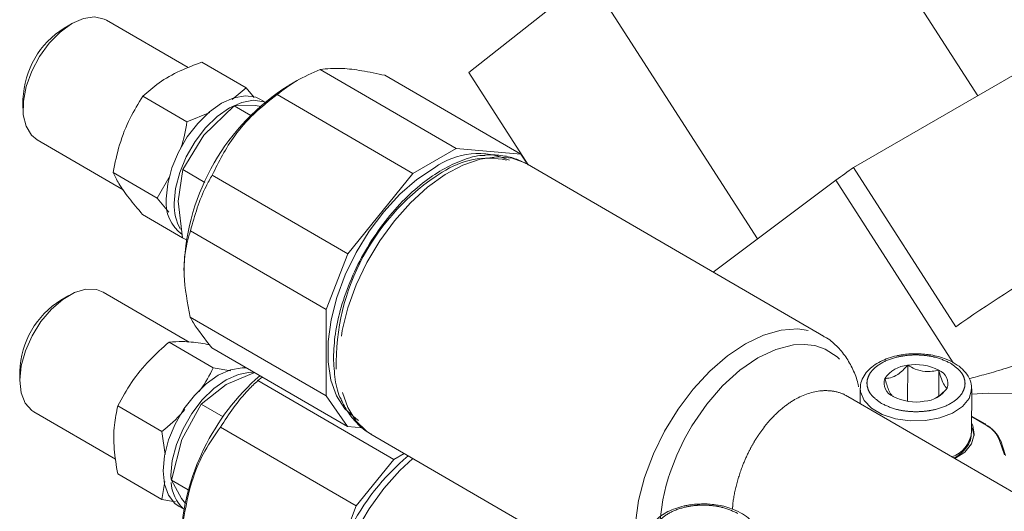
# Model space of a CAD drawing. Units: millimetres. Extents: x 7 to 835, y 10 to 581.
# Drawn here: x 601 to 623, y 439 to 450 of the extents above; entities that cross this region are included whole.
import ezdxf

# ---------------------------------------------------------------- set-up
doc = ezdxf.new("R2010")
doc.units = ezdxf.units.MM
doc.linetypes.add('PHANTOM', pattern=[12.7, 6.35, -1.27, 1.27, -1.27, 1.27, -1.27])

msp = doc.modelspace()

# ---------------------------------------------------------------- linework, layer by layer
at = {"color": 7, "linetype": 'Continuous', "lineweight": 0}
for p, q in [((622.582084, 448.710712), (620.006654, 452.706892)), ((613.861382, 451.36586), (611.162833, 449.230579)), ((617.641267, 445.500781), (613.861382, 451.36586)), ((604.860015, 449.341353), (603.0266, 450.405562)), ((602.257301, 450.332267), (602.079103, 450.230483)), ((619.793762, 447.101047), (624.74255, 449.957922)), ((605.168927, 449.464777), (606.158872, 448.890161)), ((610.871877, 447.529756), (607.824522, 449.298603)), ((607.306908, 449.053267), (607.128675, 448.951464)), ((609.276612, 449.169896), (612.323968, 447.40105)), ((612.494186, 447.164777), (611.162833, 449.230579)), ((605.845207, 448.628633), (606.158872, 448.890161)), ((606.158872, 448.890161), (606.342122, 448.669179)), ((601.152465, 448.634079), (601.152465, 448.42886)), ((603.842123, 448.698829), (604.832068, 448.124213)), ((606.587763, 448.569729), (606.485748, 448.628944)), ((606.854934, 448.738871), (609.902289, 446.970025)), ((605.212204, 447.82869), (605.890266, 448.483296)), ((605.890266, 448.483296), (606.361253, 448.492023)), ((605.890266, 448.483296), (606.263198, 448.266826)), ((606.361253, 448.492023), (606.499921, 448.469385)), ((604.832068, 448.124213), (605.346374, 448.332115)), ((601.470362, 447.724493), (603.401584, 446.603508)), ((604.739399, 447.054944), (605.212204, 447.82869)), ((609.902289, 446.970025), (610.871877, 447.529756)), ((610.871877, 447.529756), (612.323968, 447.40105)), ((612.323968, 447.40105), (612.448749, 447.222986)), ((612.476681, 447.174941), (612.450369, 447.189755)), ((619.119877, 443.318877), (612.476681, 447.174941)), ((622.088776, 443.530064), (619.793762, 447.101047)), ((603.175572, 446.9908), (604.165517, 446.416183)), ((604.165517, 446.416183), (604.456509, 446.924832)), ((604.634951, 446.349494), (604.739399, 447.054944)), ((604.739399, 447.054944), (605.233276, 446.768272)), ((605.398249, 446.930964), (608.445604, 445.162118)), ((608.445604, 445.162118), (609.902289, 446.970025)), ((616.644968, 444.755446), (619.399815, 446.816352)), ((604.427764, 446.101292), (604.165517, 446.416183)), ((604.735762, 445.524899), (604.634951, 446.349494)), ((603.835823, 446.04872), (604.735574, 445.526456)), ((604.735762, 445.524899), (604.819095, 445.476531)), ((604.911154, 445.682788), (607.958509, 443.913942)), ((607.958509, 443.913942), (608.445604, 445.162118)), ((604.767524, 444.883698), (604.767524, 444.788862)), ((602.183638, 444.230533), (602.005439, 444.128749)), ((604.883841, 443.18303), (602.952936, 444.303828)), ((604.906551, 443.746168), (607.953906, 441.977321)), ((607.953906, 441.977321), (607.958509, 443.913942)), ((619.095897, 443.332417), (619.119877, 443.318877)), ((605.422294, 442.610441), (604.432349, 443.185057)), ((605.389042, 443.057725), (608.436398, 441.288879)), ((621.006797, 441.856914), (621.008715, 442.663671)), ((601.078802, 442.532344), (601.078802, 442.327127)), ((605.422294, 442.610441), (605.817053, 442.542656)), ((605.713488, 442.236146), (606.336023, 442.498968)), ((621.70444, 441.977306), (621.705812, 442.554444)), ((605.152715, 441.7936), (605.713488, 442.236146)), ((606.426122, 442.322605), (606.519599, 442.401495)), ((606.426122, 442.322605), (609.473478, 440.553759)), ((608.436398, 441.288879), (607.953906, 441.977321)), ((619.94522, 442.14051), (619.944418, 441.803223)), ((622.442879, 441.15606), (622.445205, 442.134561)), ((622.445205, 442.134561), (622.444639, 442.113641)), ((603.28148, 441.756703), (604.271427, 441.182086)), ((604.716815, 440.999161), (605.152715, 441.7936)), ((605.646868, 441.506768), (605.152715, 441.7936)), ((626.638978, 437.917343), (619.665912, 441.96488)), ((601.396698, 441.622758), (603.232272, 440.557294)), ((622.748716, 441.348474), (622.443764, 441.525486)), ((604.345392, 440.660979), (604.271427, 441.182086)), ((605.585102, 441.278807), (608.632457, 439.509961)), ((608.777658, 441.258632), (608.436398, 441.288879)), ((608.9626, 441.120911), (614.087804, 438.145971)), ((604.486162, 440.085571), (604.716815, 440.999161)), ((623.20482, 440.641791), (623.096206, 440.967536)), ((609.473478, 440.553759), (609.707214, 440.688692)), ((608.632457, 439.509961), (609.473478, 440.553759)), ((603.277844, 440.226661), (604.26779, 439.652044)), ((604.26779, 439.652044), (604.336094, 440.054327)), ((604.486162, 440.085571), (604.858138, 439.869657)), ((604.713666, 439.674105), (604.486162, 440.085571)), ((604.578115, 439.598077), (604.26779, 439.652044)), ((604.800671, 439.567411), (604.713666, 439.674105)), ((604.65505, 439.500197), (604.757065, 439.440983)), ((607.788779, 437.348055), (608.632457, 439.509961))]:
    msp.add_line(p, q, dxfattribs=at)
at = {"color": 8, "linetype": 'PHANTOM', "lineweight": 0}
for p, q in [((622.031217, 442.721959), (619.399815, 446.816352)), ((622.443743, 441.517002), (622.736212, 441.347238)), ((623.072539, 440.980013), (623.181153, 440.654267))]:
    msp.add_line(p, q, dxfattribs=at)
at = {"color": 7, "linetype": 'Continuous', "lineweight": 0, "flags": 128}
for points in [[(603.0266, 450.405562), (602.97752, 450.430638), (602.760486, 450.478193), (602.513699, 450.443625), (602.251485, 450.328927), (601.989108, 450.140784), (601.741796, 449.890116), (601.523938, 449.591503), (601.348192, 449.262293), (601.224756, 448.921613), (601.160822, 448.589274), (601.160098, 448.284582), (601.222625, 448.025245), (601.344778, 447.826341), (601.470362, 447.724493)], [(606.485748, 448.628944), (606.381407, 448.676489), (606.147189, 448.711053), (605.885888, 448.6656), (605.610616, 448.542419), (605.335176, 448.347681), (605.073382, 448.091158), (604.838348, 447.7857), (604.64188, 447.44664), (604.493808, 447.090967), (604.401568, 446.736522), (604.369793, 446.401082)], [(604.546569, 446.298472), (604.578345, 446.633911), (604.670584, 446.988357), (604.818656, 447.34403), (605.015124, 447.68309), (605.250159, 447.988547), (605.511952, 448.245071), (605.787393, 448.439808), (606.062664, 448.56299), (606.323966, 448.608442), (606.558183, 448.573879), (606.582226, 448.56505)], [(610.38672, 447.096998), (609.993832, 446.832707), (609.611474, 446.500552), (609.250094, 446.109603), (608.919536, 445.670515), (608.628813, 445.195265), (608.385869, 444.696828), (608.197333, 444.188797), (608.068333, 443.68502), (608.002382, 443.199237), (608.001302, 442.744715), (608.065121, 442.33385), (608.192078, 441.977833), (608.378713, 441.686382), (608.619953, 441.467456), (608.685891, 441.426055)], [(602.952936, 444.303828), (602.799904, 444.36289), (602.566284, 444.369427), (602.309908, 444.294243), (602.04569, 444.141712), (601.78898, 443.9207), (601.554686, 443.644041), (601.356432, 443.327819), (601.20574, 442.990415), (601.11137, 442.651435), (601.078809, 442.330582), (601.109932, 442.046493), (601.202948, 441.815688), (601.352448, 441.651578), (601.396698, 441.622758)], [(606.168302, 442.6054), (606.073527, 442.609319), (605.812225, 442.563866), (605.536954, 442.440683), (605.261513, 442.245947), (604.99972, 441.989423), (604.764684, 441.683966), (604.568217, 441.344907), (604.420144, 440.989234), (604.327905, 440.634788), (604.29613, 440.299347), (604.326395, 439.999721), (604.417201, 439.750943), (604.563988, 439.565488), (604.65505, 439.500197)], [(604.475481, 440.102283), (604.472907, 440.196736), (604.504682, 440.532177), (604.59692, 440.886623), (604.744993, 441.242296), (604.94146, 441.581356), (605.176496, 441.886813), (605.438288, 442.143337), (605.71373, 442.338074), (605.989, 442.461256), (606.250303, 442.506709), (606.323007, 442.504817)], [(623.70608, 442.028388), (622.81254, 442.038087), (622.444933, 442.017824)], [(622.067575, 440.570831), (622.288839, 440.718906), (622.443184, 440.905632), (622.504515, 441.10969), (622.468275, 441.315903), (622.443383, 441.367338)], [(622.502265, 441.084571), (622.460371, 441.231353), (622.443141, 441.265411)], [(609.903471, 440.574781), (609.612031, 440.302491), (609.251734, 439.897869), (608.923328, 439.447731), (608.635319, 438.963738), (608.395179, 438.458428), (608.209124, 437.944891), (608.081965, 437.436421), (608.016992, 436.946186), (608.015901, 436.486888), (608.078717, 436.070424), (608.203807, 435.707574), (608.387928, 435.407735), (608.626323, 435.178678), (608.726256, 435.113605)]]:
    msp.add_lwpolyline(points, dxfattribs=at)
at = {"color": 8, "linetype": 'PHANTOM', "lineweight": 0, "flags": 128}
for points in [[(612.450369, 447.189755), (612.438935, 447.195917), (612.131111, 447.308293), (611.786727, 447.338819), (611.414704, 447.286702), (611.024685, 447.153292), (610.626768, 446.94205), (610.231246, 446.658432), (609.848375, 446.309797), (609.488079, 445.905176), (609.159672, 445.455036), (608.871664, 444.971042), (608.631523, 444.465736), (608.445469, 443.952199), (608.318309, 443.443727), (608.253337, 442.953491), (608.252245, 442.494194), (608.315062, 442.077729), (608.440151, 441.71488), (608.624272, 441.415041), (608.862667, 441.185984), (608.9626, 441.120911)], [(614.898848, 439.128788), (614.970036, 439.630914), (615.105757, 440.150865), (615.302358, 440.674625), (615.554524, 441.188056), (615.855455, 441.67732), (616.19704, 442.129219), (616.570063, 442.531565), (616.964471, 442.873509), (617.369615, 443.145826), (617.774586, 443.341179), (618.168451, 443.454294), (618.540584, 443.482118), (618.880956, 443.423905), (619.095897, 443.332417)], [(615.453515, 439.215241), (615.513448, 439.643925), (615.590521, 439.972941), (615.618728, 440.072014), (615.643634, 440.15348), (615.664167, 440.217152), (615.679535, 440.262948), (615.829224, 440.650146), (615.994772, 440.99823), (616.166368, 441.303961), (616.500538, 441.793099), (616.85167, 442.200502), (617.244945, 442.558629), (617.645243, 442.832733), (618.047716, 443.022062), (618.447413, 443.121705), (618.688438, 443.13425), (618.926363, 443.105194), (619.155222, 443.02939), (619.423965, 442.857539), (619.552201, 442.728761), (619.612902, 442.652156), (619.642129, 442.610624), (619.656437, 442.589038), (619.663507, 442.578038), (619.667016, 442.572484), (619.668765, 442.569691), (619.66964, 442.568294), (619.670077, 442.567595), (619.670296, 442.567243), (619.670405, 442.567068), (619.67046, 442.566981), (619.670493, 442.566941), (619.670503, 442.566917), (619.670504, 442.566901), (619.670515, 442.566901), (619.670515, 442.566898), (619.670515, 442.566895), (619.670515, 442.566895), (619.716306, 442.487819), (619.785174, 442.342528), (619.861611, 442.117121), (619.922999, 441.795419)], [(622.444639, 442.113641), (622.444479, 442.110853), (622.386645, 441.916759), (622.240441, 441.739032), (622.016715, 441.590861), (621.732066, 441.483236), (621.407597, 441.424134), (621.067379, 441.417944), (620.736641, 441.465122), (620.439919, 441.562173), (620.199209, 441.701896), (620.032363, 441.873923), (619.951766, 442.065505), (619.945383, 442.151428)]]:
    msp.add_lwpolyline(points, dxfattribs=at)
at = {"color": 7, "linetype": 'Continuous', "lineweight": 0}
for centre, radius, start, end in [((603.125634, 448.555883), 1.974718, 122.0030746, 177.7305808), ((609.812119, 444.675416), 5.048893, 122.2730166, 177.6357121), ((611.376435, 445.705352), 1.707692, 65.873244, 125.419801), ((611.604215, 445.442707), 1.868373, 77.6918233, 123.849909), ((629.258675, 433.589093), 16.497196, 125.0106425, 126.6987882), ((613.244087, 442.700135), 5.062233, 121.9735333, 181.3581981), ((605.220833, 446.303131), 0.856658, 173.4343508, 234.9378586), ((605.59489, 446.243724), 1.049749, 177.0104657, 210.163207), ((640.393734, 417.342798), 31.950655, 120.2467487, 124.9536353), ((603.051981, 442.454143), 1.974729, 122.0032497, 177.7304531), ((621.047311, 442.007534), 0.657271, 93.3664198, 146.6282036), ((621.19501, 441.573536), 1.105938, 62.4920067, 99.6976781), ((609.889074, 438.508678), 5.202781, 131.0837132, 176.9077082), ((621.591904, 442.256649), 0.318837, 340.5764216, 69.0679362), ((620.799111, 442.263054), 0.318844, 160.5775609, 249.0667969), ((621.343698, 442.51216), 0.657266, 273.3662018, 326.6284217), ((621.195994, 442.946144), 1.10592, 242.4916939, 279.6979909), ((622.741334, 441.338217), 0.012637, 351.4716034, 54.2618214), ((622.423623, 440.689404), 0.726338, 22.0106765, 62.9593996), ((621.759192, 441.252903), 0.690512, 290.8092298, 351.9377994), ((613.190598, 436.590301), 5.277746, 129.9736587, 177.0106119), ((605.316087, 440.070902), 0.836017, 182.3210012, 228.1558549)]:
    msp.add_arc(centre, radius, start, end, dxfattribs=at)
at = {"color": 8, "linetype": 'PHANTOM', "lineweight": 0}
for centre, radius, start, end in [((622.74353, 441.337069), 0.012529, 65.5515448, 125.7386117), ((623.076889, 440.959578), 0.020892, 22.3905896, 102.0177987)]:
    msp.add_arc(centre, radius, start, end, dxfattribs=at)
at = {"color": 7, "linetype": 'Continuous', "lineweight": 0}
for points, knots in [([(603.842123, 448.698829), (603.958449, 448.802402), (604.194551, 449.01262), (604.649503, 449.271414), (605.001583, 449.402481), (605.168927, 449.464777)], [0, 0, 0, 0, 0.337566386, 0.685145326, 1, 1, 1, 1]), ([(607.824522, 449.298603), (607.975036, 449.316063), (608.218154, 449.344266), (608.750195, 449.279851), (609.099167, 449.20696), (609.276612, 449.169896)], [0, 0, 0, 0, 0.444104773, 0.717337305, 1, 1, 1, 1]), ([(603.175572, 446.9908), (603.218354, 447.199302), (603.305188, 447.622495), (603.535415, 448.201961), (603.743311, 448.538753), (603.842123, 448.698829)], [0, 0, 0, 0, 0.337563684, 0.685145924, 1, 1, 1, 1]), ([(605.398249, 446.930964), (605.54944, 447.232696), (605.793648, 447.720063), (606.327258, 448.318384), (606.677063, 448.597132), (606.854934, 448.738871)], [0, 0, 0, 0, 0.444106888, 0.71733543, 1, 1, 1, 1]), ([(604.687943, 447.517734), (604.691584, 447.527116), (604.765616, 447.717842), (604.79968, 447.926151), (604.832068, 448.124213)], [0, 0, 0, 0, 0.049188267, 1, 1, 1, 1]), ([(611.512369, 447.369833), (611.494848, 447.370446), (611.338582, 447.375912), (611.015603, 447.273419), (610.564301, 447.068173), (610.108889, 446.75533), (609.654907, 446.34354), (609.217759, 445.830659), (608.827566, 445.241136), (608.509749, 444.60916), (608.283891, 443.976184), (608.147157, 443.374582), (608.13004, 443.012366), (608.12173, 442.836525)], [0, 0, 0, 0, 0.012420825, 0.110777172, 0.203573807, 0.296370442, 0.394724677, 0.49716925, 0.601787117, 0.706404372, 0.808848191, 0.907203419, 1, 1, 1, 1]), ([(612.439537, 447.187832), (612.361959, 447.228605), (612.186759, 447.320686), (611.877039, 447.377579), (611.64216, 447.397117), (611.51734, 447.375645), (611.509818, 447.374351)], [0, 0, 0, 0, 0.275556375, 0.622306472, 0.977237408, 1, 1, 1, 1]), ([(603.835823, 446.04872), (603.730828, 446.17191), (603.517723, 446.421947), (603.2963, 446.740693), (603.214467, 446.910222), (603.175572, 446.9908)], [0, 0, 0, 0, 0.3375629815, 0.685141596, 1, 1, 1, 1]), ([(604.911154, 445.682788), (605.009622, 446.026524), (605.135734, 446.466757), (605.351052, 446.847505), (605.398249, 446.930964)], [0, 0, 0, 0, 0.780802336, 1, 1, 1, 1]), ([(604.906551, 443.746168), (604.844595, 444.066793), (604.744521, 444.584678), (604.781203, 445.227047), (604.867349, 445.529165), (604.911154, 445.682788)], [0, 0, 0, 0, 0.444105838, 0.717335918, 1, 1, 1, 1]), ([(605.389042, 443.057725), (605.23361, 443.254886), (605.034543, 443.507396), (604.929562, 443.703239), (604.906551, 443.746168)], [0, 0, 0, 0, 0.780802068, 1, 1, 1, 1]), ([(619.905538, 442.184793), (619.900874, 442.209246), (619.874667, 442.346641), (619.783624, 442.573798), (619.627998, 442.86055), (619.416132, 443.104172), (619.231727, 443.265138), (619.10908, 443.319931), (619.085718, 443.330368)], [0, 0, 0, 0, 0.047831908, 0.268755557, 0.491176174, 0.715851121, 0.945874843, 1, 1, 1, 1]), ([(625.265216, 443.441025), (625.068972, 443.336616), (624.676742, 443.127934), (623.945836, 442.837608), (623.298001, 442.620052), (622.762318, 442.461028), (622.509989, 442.397129), (622.385245, 442.365539)], [0, 0, 0, 0, 0.22768757, 0.455077451, 0.690586412, 0.847035537, 1, 1, 1, 1]), ([(603.28148, 441.756703), (603.378212, 441.934055), (603.574544, 442.294018), (603.969605, 442.778291), (604.283265, 443.054008), (604.432349, 443.185057)], [0, 0, 0, 0, 0.3375680381, 0.6851451602, 1, 1, 1, 1]), ([(604.432349, 443.185057), (604.529122, 443.191697), (604.725538, 443.205175), (605.045283, 443.178644), (605.27369, 443.137096), (605.339567, 443.125112)], [0, 0, 0, 0, 0.408664941, 0.829446628, 1, 1, 1, 1]), ([(620.844829, 442.893319), (620.817241, 442.88839), (620.72334, 442.871611), (620.571164, 442.82681), (620.394576, 442.752658), (620.236138, 442.656), (620.100765, 442.536118), (620.001918, 442.392177), (619.947125, 442.259817), (619.952152, 442.178144), (619.953619, 442.154308)], [0, 0, 0, 0, 0.0562668288, 0.1915135906, 0.3283945818, 0.4725811267, 0.6211332608, 0.7741578047, 0.9340867436, 1, 1, 1, 1]), ([(621.197086, 442.92429), (621.090847, 442.921367), (620.970934, 442.918068), (620.857737, 442.895852), (620.844829, 442.893319)], [0, 0, 0, 0, 0.885967075, 1, 1, 1, 1]), ([(621.467909, 442.903004), (621.416743, 442.910125), (621.327487, 442.922546), (621.23609, 442.923768), (621.197086, 442.92429)], [0, 0, 0, 0, 0.573252439, 1, 1, 1, 1]), ([(622.436996, 442.109725), (622.438996, 442.153198), (622.443962, 442.261124), (622.371879, 442.424349), (622.247381, 442.578327), (622.079405, 442.705261), (621.894504, 442.797982), (621.706232, 442.858977), (621.568563, 442.892667), (621.489004, 442.900838), (621.467909, 442.903004)], [0, 0, 0, 0, 0.1099764412, 0.2730313777, 0.4332533897, 0.5804161247, 0.7362433659, 0.8553203621, 0.9616387702, 1, 1, 1, 1]), ([(608.12173, 442.836525), (608.130648, 442.671453), (608.149018, 442.331422), (608.22636, 442.002278), (608.30985, 441.868517), (608.319945, 441.852343)], [0, 0, 0, 0, 0.453375631, 0.933907814, 1, 1, 1, 1]), ([(621.008715, 442.663671), (620.935573, 442.586588), (620.810425, 442.454696), (620.628776, 442.376347), (620.53845, 442.371311), (620.498411, 442.369079)], [0, 0, 0, 0, 0.439144089, 0.751388296, 1, 1, 1, 1]), ([(621.705812, 442.554444), (621.605931, 442.535177), (621.435029, 442.502209), (621.186868, 442.567659), (621.063432, 442.634182), (621.008715, 442.663671)], [0, 0, 0, 0, 0.439133513, 0.751377312, 1, 1, 1, 1]), ([(605.103744, 442.077433), (605.115069, 442.091468), (605.248615, 442.256984), (605.339299, 442.441537), (605.422294, 442.610441)], [0, 0, 0, 0, 0.084800439, 1, 1, 1, 1]), ([(621.892595, 442.15062), (621.865773, 442.173528), (621.819881, 442.212725), (621.75343, 442.383071), (621.720437, 442.50181), (621.705812, 442.554444)], [0, 0, 0, 0, 0.439142895, 0.751386604, 1, 1, 1, 1]), ([(605.585102, 441.278807), (605.776246, 441.569021), (606.021055, 441.940714), (606.353293, 442.253943), (606.426122, 442.322605)], [0, 0, 0, 0, 0.78079227, 1, 1, 1, 1]), ([(620.498411, 442.369079), (620.525067, 442.276357), (620.570676, 442.117706), (620.637253, 442.000465), (620.67047, 441.976069), (620.685194, 441.965254)], [0, 0, 0, 0, 0.4391435376, 0.7513873072, 1, 1, 1, 1]), ([(621.63465, 441.928081), (621.680488, 441.956867), (621.770761, 442.013558), (621.852407, 442.105408), (621.892595, 442.15062)], [0, 0, 0, 0, 0.507771946, 1, 1, 1, 1]), ([(603.277844, 440.226661), (603.246792, 440.415338), (603.183768, 440.798292), (603.188327, 441.317175), (603.251469, 441.615099), (603.28148, 441.756703)], [0, 0, 0, 0, 0.337564083, 0.685144014, 1, 1, 1, 1]), ([(608.315186, 441.850115), (608.361312, 441.760097), (608.457622, 441.572138), (608.666993, 441.336214), (608.847177, 441.17691), (608.965821, 441.123558), (608.9853, 441.114799)], [0, 0, 0, 0, 0.292331454, 0.610391729, 0.936033983, 1, 1, 1, 1]), ([(604.271427, 441.182086), (604.437594, 441.318742), (604.623708, 441.471802), (604.76764, 441.655384), (604.783066, 441.675059)], [0, 0, 0, 0, 0.892828746, 1, 1, 1, 1]), ([(622.736212, 441.347238), (622.815984, 441.293286), (622.975527, 441.185381), (623.040202, 441.048469), (623.072539, 440.980013)], [0, 0, 0, 0, 0.500000188, 1, 1, 1, 1]), ([(604.741423, 439.116902), (604.802631, 439.470595), (604.901495, 440.041893), (605.225325, 440.761358), (605.463827, 441.104383), (605.585102, 441.278807)], [0, 0, 0, 0, 0.444104918, 0.717335374, 1, 1, 1, 1]), ([(622.04723, 440.582632), (622.080976, 440.60201), (622.170845, 440.653616), (622.286581, 440.761016), (622.38645, 440.904224), (622.441127, 441.037588), (622.435979, 441.120092), (622.434439, 441.144764)], [0, 0, 0, 0, 0.144289275, 0.384254734, 0.631445226, 0.88978851, 1, 1, 1, 1]), ([(616.424108, 439.554925), (616.317871, 439.552003), (616.197966, 439.548705), (616.084766, 439.526493), (616.071861, 439.523961)], [0, 0, 0, 0, 0.8859991338, 1, 1, 1, 1]), ([(616.694931, 439.53364), (616.643769, 439.540764), (616.554513, 439.553192), (616.463115, 439.554407), (616.424108, 439.554925)], [0, 0, 0, 0, 0.57321889, 1, 1, 1, 1]), ([(616.071861, 439.523961), (616.044273, 439.519031), (615.950368, 439.502252), (615.798195, 439.457447), (615.621604, 439.383298), (615.463169, 439.286638), (615.327788, 439.166761), (615.228952, 439.022811), (615.174146, 438.890456), (615.179174, 438.80878), (615.180641, 438.784943)], [0, 0, 0, 0, 0.056266238, 0.191521153, 0.328391445, 0.472576838, 0.621137362, 0.774151479, 0.934087485, 1, 1, 1, 1]), ([(617.664018, 438.740361), (617.666024, 438.783837), (617.671004, 438.891766), (617.598887, 439.054989), (617.474425, 439.208969), (617.306418, 439.335897), (617.121539, 439.428623), (616.933264, 439.489622), (616.795587, 439.523302), (616.716026, 439.531473), (616.694931, 439.53364)], [0, 0, 0, 0, 0.109982234, 0.273031854, 0.433254958, 0.58041641, 0.736241383, 0.855317595, 0.961639252, 1, 1, 1, 1])]:
    msp.add_open_spline(points, degree=3, knots=knots, dxfattribs=at)
msp.add_open_spline([(606.854934, 448.738871), (606.993419, 448.845576), (607.270389, 449.058984), (607.639811, 449.21873), (607.824522, 449.298603)], degree=3, dxfattribs=at)
at = {"color": 8, "linetype": 'PHANTOM', "lineweight": 0}
for points, knots in [([(620.417688, 441.810826), (620.330239, 441.873615), (620.195713, 441.970205), (620.111569, 442.131341), (620.087507, 442.261522), (620.111096, 442.392103), (620.198224, 442.551181), (620.398904, 442.722239), (620.694955, 442.837936), (620.969997, 442.887936), (621.195641, 442.901234), (621.420466, 442.886951), (621.698598, 442.837802), (621.865089, 442.759666), (621.973318, 442.708872)], [0, 0, 0, 0, 0.119728665, 0.18418073, 0.249999617, 0.315820881, 0.380272019, 0.500002126, 0.619727981, 0.684179119, 0.750000383, 0.81581927, 0.880271335, 1, 1, 1, 1]), ([(621.973318, 442.708872), (622.060768, 442.646083), (622.195293, 442.549493), (622.279437, 442.388358), (622.303499, 442.258173), (622.27991, 442.127593), (622.192784, 441.968517), (621.992105, 441.797459), (621.696056, 441.681761), (621.421009, 441.63176), (621.195366, 441.618461), (620.970541, 441.632748), (620.692408, 441.681896), (620.525917, 441.760033), (620.417688, 441.810826)], [0, 0, 0, 0, 0.1197286148, 0.1841807492, 0.2499995948, 0.3158208682, 0.3802720155, 0.4999978742, 0.6197279845, 0.6841791318, 0.7500004052, 0.8158192508, 0.8802713852, 1, 1, 1, 1]), ([(619.664718, 441.962862), (619.651291, 441.971343), (619.555688, 442.031735), (619.361031, 442.089773), (618.978866, 442.110355), (618.569418, 441.974761), (618.175945, 441.697391), (617.948151, 441.474121), (617.780932, 441.270964), (617.663882, 441.108878), (617.549773, 440.927738), (617.423519, 440.695417), (617.278601, 440.368909), (617.150971, 439.952088), (617.085715, 439.622093), (617.079359, 439.458355), (617.078596, 439.438696)], [0, 0, 0, 0, 0.015037408, 0.107067962, 0.190093101, 0.364600693, 0.450938802, 0.539906556, 0.580330835, 0.623012204, 0.667953773, 0.715155954, 0.787608608, 0.887947769, 0.986546803, 1, 1, 1, 1]), ([(615.64471, 438.441462), (615.557261, 438.504251), (615.422737, 438.600841), (615.338585, 438.761978), (615.314548, 438.89216), (615.338115, 439.022741), (615.425248, 439.181816), (615.625929, 439.352876), (615.921982, 439.468576), (616.19703, 439.518577), (616.422673, 439.531875), (616.647498, 439.517593), (616.92563, 439.468443), (617.092121, 439.390307), (617.20035, 439.339514)], [0, 0, 0, 0, 0.119728177, 0.184180136, 0.250001415, 0.315819088, 0.38027, 0.499999685, 0.61972937, 0.684180282, 0.750001314, 0.815819864, 0.880271823, 1, 1, 1, 1])]:
    msp.add_open_spline(points, degree=3, knots=knots, dxfattribs=at)

doc.saveas('drawing.dxf')
